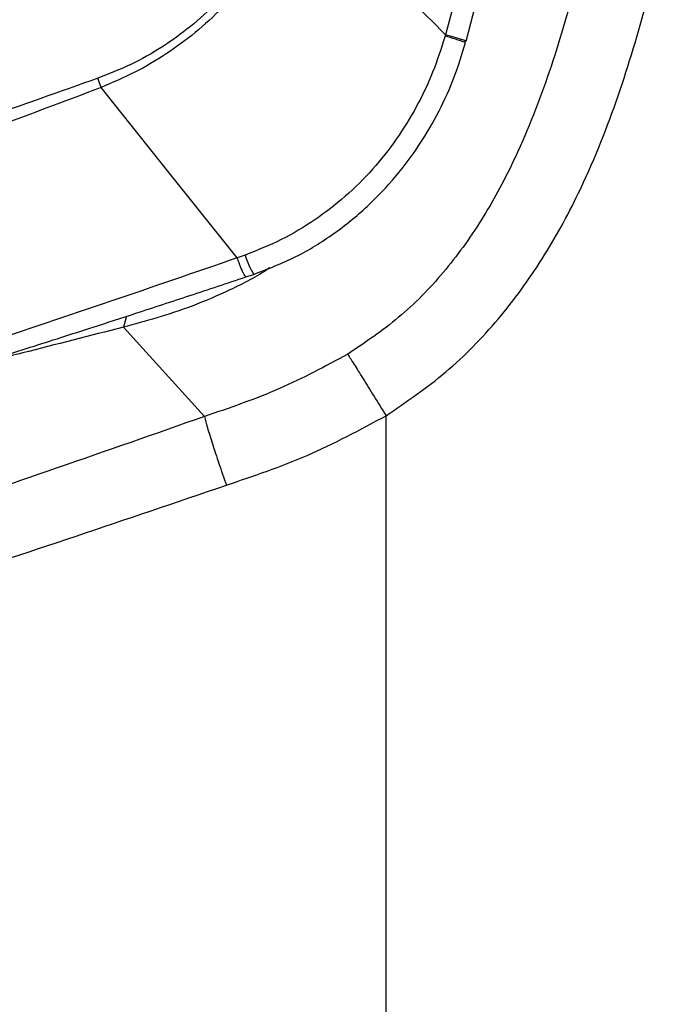
# Model space of a CAD drawing. Extents: x 935 to 1035, y 781 to 934.
# Drawn here: x 1026 to 1028, y 815 to 818 of the extents above; entities that cross this region are included whole.
import ezdxf

# ---------------------------------------------------------------- set-up
doc = ezdxf.new("R2010")
doc.units = 0
doc.header["$MEASUREMENT"] = 0
doc.layers.add('1', color=4, linetype='Continuous')

# ---------------------------------------------------------------- blocks, each defined once
blk = doc.blocks.new('2024 Envoy HL')
at = {"layer": '1', "color": 3, "linetype": 'Continuous', "lineweight": 25}
for p, q in [((92.8313, 19.1752), (92.7849, 18.999)), ((92.8564, 18.9765), (92.9036, 19.1552)), ((91.5854, 18.8152), (91.5741, 18.8473)), ((92.0874, 18.2314), (92.0594, 18.2214)), ((92.0895, 18.1548), (92.1169, 18.164)), ((91.6735, 18.0177), (91.6633, 17.9801)), ((91.6633, 17.9801), (91.945, 17.6685)), ((92.5778, 17.6612), (92.5778, 17.6713)), ((92.5778, 15.3083), (92.5778, 17.6612))]:
    blk.add_line(p, q, dxfattribs=at)
at = {"layer": '1', "color": 3, "linetype": 'Continuous', "lineweight": 25, "flags": 128}
blk.add_lwpolyline([(92.0595, 18.2214), (91.8225, 18.5183), (91.5854, 18.8152)], dxfattribs=at)
at = {"layer": '1', "color": 3, "linetype": 'Continuous', "lineweight": 25}
for centre, radius, start, end in [((92.5737, 18.1998), 0.8213, 69.966, 75.2029), ((92.3314, 18.2983), 0.2531, 195.3395, 212.0594)]:
    blk.add_arc(centre, radius, start, end, dxfattribs=at)
for points, knots in [([(92.2314, 19.5338), (92.2192, 19.4944), (92.1949, 19.4159), (92.1391, 19.3054), (92.0707, 19.2026), (91.9896, 19.109), (91.8982, 19.0257), (91.7975, 18.954), (91.6897, 18.8926), (91.6127, 18.8625), (91.5741, 18.8473)], [0, 0, 0, 0, 0.12491, 0.249366, 0.374617, 0.499197, 0.624501, 0.749326, 0.874057, 1, 1, 1, 1]), ([(92.2596, 19.526), (92.2466, 19.4856), (92.2206, 19.4051), (92.1623, 19.2919), (92.0915, 19.1867), (92.0083, 19.0908), (91.9149, 19.0051), (91.8126, 18.9302), (91.7029, 18.8656), (91.6248, 18.8321), (91.5854, 18.8152)], [0, 0, 0, 0, 0.125246, 0.249889, 0.375057, 0.499449, 0.624439, 0.749006, 0.873563, 1, 1, 1, 1]), ([(92.7849, 18.999), (92.6973, 19.0868), (92.6093, 19.1749), (92.5186, 19.2663), (92.5068, 19.2781), (92.4634, 19.3216), (92.3792, 19.4061), (92.3034, 19.4821), (92.2596, 19.526)], [0, 0, 0, 0, 0.500044, 0.502111, 0.519162, 0.567197, 0.750023, 1, 1, 1, 1]), ([(93.3121, 19.4787), (93.2869, 19.3726), (93.2369, 19.1612), (93.1446, 18.851), (93.037, 18.5795), (92.9142, 18.3517), (92.7818, 18.1684), (92.6266, 18.0086), (92.5051, 17.9267), (92.4444, 17.8858)], [0, 0, 0, 0, 0.175374, 0.349469, 0.519937, 0.644123, 0.764738, 0.882623, 1, 1, 1, 1]), ([(92.5778, 17.6713), (92.6489, 17.7199), (92.7916, 17.8174), (92.973, 18.0045), (93.1264, 18.215), (93.2652, 18.4693), (93.3837, 18.7637), (93.4825, 19.0915), (93.5348, 19.312), (93.5608, 19.4212)], [0, 0, 0, 0, 0.125006, 0.250577, 0.376536, 0.502709, 0.670612, 0.836941, 1, 1, 1, 1]), ([(92.7834, 18.9939), (92.7699, 18.9518), (92.7427, 18.8672), (92.6854, 18.7469), (92.6156, 18.6334), (92.5326, 18.5287), (92.4375, 18.4341), (92.3306, 18.3516), (92.2139, 18.2817), (92.1296, 18.2482), (92.0874, 18.2314)], [0, 0, 0, 0, 0.123733, 0.248314, 0.371823, 0.495794, 0.620899, 0.746105, 0.872825, 1, 1, 1, 1]), ([(92.7849, 18.999), (92.7846, 18.998), (92.7841, 18.9963), (92.7836, 18.9946), (92.7834, 18.9939)], [0, 0, 0, 0, 0.560172, 1, 1, 1, 1]), ([(92.8527, 18.9767), (92.8548, 18.9765), (92.8581, 18.9761), (92.8526, 18.9783), (92.8446, 18.981), (92.8329, 18.9848), (92.8141, 18.9905), (92.7964, 18.9956), (92.7849, 18.999)], [0, 0, 0, 0, 0.239154, 0.368162, 0.500001, 0.631837, 0.760839, 1, 1, 1, 1]), ([(92.8527, 18.9767), (92.8525, 18.9758), (92.852, 18.9741), (92.8515, 18.9724), (92.8513, 18.9717)], [0, 0, 0, 0, 0.56014, 1, 1, 1, 1]), ([(92.1169, 18.164), (92.1665, 18.1831), (92.2642, 18.2207), (92.3963, 18.3026), (92.5129, 18.3971), (92.6126, 18.5023), (92.6961, 18.6145), (92.7637, 18.7312), (92.8173, 18.8501), (92.8426, 18.9316), (92.855, 18.9714)], [0, 0, 0, 0, 0.139836, 0.276097, 0.407381, 0.534905, 0.657124, 0.775154, 0.889984, 1, 1, 1, 1]), ([(91.5741, 18.8473), (91.4413, 18.8002), (91.1755, 18.7059), (90.7742, 18.573), (90.3722, 18.4445), (89.9707, 18.3218), (89.5714, 18.2035), (89.2096, 18.099), (88.8892, 18.0067), (88.6118, 17.926), (88.3504, 17.8485), (88.1104, 17.7743), (87.8937, 17.7049), (87.6998, 17.6412), (87.5249, 17.5818), (87.4207, 17.5468), (87.3686, 17.5293)], [0, 0, 0, 0, 0.082411, 0.164951, 0.247638, 0.330248, 0.412935, 0.496232, 0.559503, 0.622548, 0.685579, 0.74922, 0.81255, 0.875197, 0.937632, 1, 1, 1, 1]), ([(91.5855, 18.8151), (91.451, 18.7644), (91.1818, 18.6627), (90.7761, 18.5162), (90.37, 18.3733), (89.9648, 18.2362), (89.5623, 18.1047), (89.1981, 17.9899), (88.8764, 17.891), (88.5988, 17.8069), (88.3376, 17.7292), (88.0981, 17.6573), (87.8806, 17.593), (87.6849, 17.5362), (87.5069, 17.486), (87.4007, 17.4566), (87.3477, 17.4419)], [0, 0, 0, 0, 0.082589, 0.165416, 0.248371, 0.331192, 0.414034, 0.497446, 0.560621, 0.623393, 0.686188, 0.749611, 0.812567, 0.875073, 0.937549, 1, 1, 1, 1]), ([(92.0595, 18.2214), (91.9115, 18.1704), (91.616, 18.0685), (91.1768, 17.9206), (90.7426, 17.7791), (90.3141, 17.6461), (89.8911, 17.5228), (89.4747, 17.4104), (89.0679, 17.3109), (88.6755, 17.2264), (88.3335, 17.1635), (88.0391, 17.1187), (87.7889, 17.0879), (87.5529, 17.0663), (87.4138, 17.059), (87.3442, 17.0553)], [0, 0, 0, 0, 0.083389, 0.166545, 0.249266, 0.331863, 0.414655, 0.498053, 0.581911, 0.665729, 0.748937, 0.811246, 0.87376, 0.936869, 1, 1, 1, 1]), ([(92.0898, 18.155), (92.0898, 18.155), (92.0894, 18.1541), (92.0874, 18.1563), (92.0835, 18.1623), (92.0783, 18.1732), (92.0722, 18.1874), (92.0659, 18.2036), (92.0615, 18.2156), (92.0594, 18.2214)], [0, 0, 0, 0, 0.0039899, 0.1729583, 0.3461549, 0.5193501, 0.6883239, 0.8494141, 1, 1, 1, 1]), ([(92.1734, 18.1878), (92.1723, 18.187), (92.1289, 18.1558), (92.0376, 18.1101), (91.9063, 18.0529), (91.7812, 18.0116), (91.7018, 17.9904), (91.6633, 17.9801)], [0, 0, 0, 0, 0.007326, 0.28614, 0.542847, 0.777995, 1, 1, 1, 1]), ([(87.4115, 17.0228), (87.4641, 17.0265), (87.5729, 17.0341), (87.7538, 17.0529), (87.9405, 17.0759), (88.1526, 17.1062), (88.387, 17.1445), (88.6397, 17.1912), (88.8726, 17.2383), (89.0818, 17.2838), (89.2726, 17.3276), (89.4558, 17.3716), (89.6433, 17.4184), (89.873, 17.478), (90.1487, 17.5528), (90.4708, 17.6444), (90.7904, 17.7393), (91.0424, 17.8167), (91.2213, 17.8728), (91.3358, 17.909), (91.4469, 17.9444), (91.5695, 17.9839), (91.7192, 18.0325), (91.8968, 18.0907), (92.0247, 18.1333), (92.0898, 18.1549)], [0, 0, 0, 0, 0.049216, 0.101623, 0.150721, 0.196721, 0.260224, 0.317422, 0.368441, 0.413138, 0.451408, 0.488313, 0.52652, 0.565887, 0.626878, 0.690625, 0.754948, 0.812342, 0.835684, 0.857522, 0.877856, 0.8991, 0.92741, 0.963089, 1, 1, 1, 1]), ([(91.6633, 17.9801), (91.5455, 17.9497), (91.3677, 17.9038), (91.1948, 17.8608), (91.1364, 17.8463)], [0, 0, 0, 0, 0.662493, 1, 1, 1, 1]), ([(92.4444, 17.8858), (92.3661, 17.8437), (92.2056, 17.7574), (92.0333, 17.6986), (91.945, 17.6685)], [0, 0, 0, 0, 0.487752, 1, 1, 1, 1]), ([(92.4444, 17.8858), (92.4511, 17.8751), (92.4644, 17.8536), (92.497, 17.8013), (92.5355, 17.7393), (92.5637, 17.694), (92.5778, 17.6713)], [0, 0, 0, 0, 0.249998, 0.500002, 0.750006, 1, 1, 1, 1]), ([(92.0215, 17.4293), (92.1162, 17.4613), (92.3085, 17.5262), (92.4872, 17.6225), (92.5778, 17.6713)], [0, 0, 0, 0, 0.493055, 1, 1, 1, 1]), ([(91.945, 17.6685), (91.774, 17.6085), (91.4327, 17.4887), (90.9226, 17.3142), (90.4575, 17.1608), (90.0368, 17.0288), (89.6603, 16.9173), (89.2861, 16.8139), (89.0431, 16.7549), (88.9212, 16.7253)], [0, 0, 0, 0, 0.166666, 0.332477, 0.498131, 0.622659, 0.747705, 0.873437, 1, 1, 1, 1]), ([(91.945, 17.6685), (91.9481, 17.6567), (91.9542, 17.6331), (91.9723, 17.5748), (91.995, 17.5055), (92.0126, 17.4547), (92.0215, 17.4293)], [0, 0, 0, 0, 0.25, 0.499998, 0.750002, 1, 1, 1, 1]), ([(88.8979, 16.5097), (89.0257, 16.5376), (89.2798, 16.593), (89.6702, 16.6922), (90.0614, 16.7999), (90.4964, 16.9285), (90.9752, 17.0788), (91.4982, 17.2509), (91.8469, 17.3698), (92.0215, 17.4293)], [0, 0, 0, 0, 0.128248, 0.255092, 0.380726, 0.505361, 0.670513, 0.835147, 1, 1, 1, 1])]:
    blk.add_open_spline(points, degree=3, knots=knots, dxfattribs=at)

msp = doc.modelspace()

# ---------------------------------------------------------------- block references
at = {"layer": '1'}
msp.add_blockref('2024 Envoy HL', (934.7706, 798.9553), dxfattribs=at)

doc.saveas('drawing.dxf')
